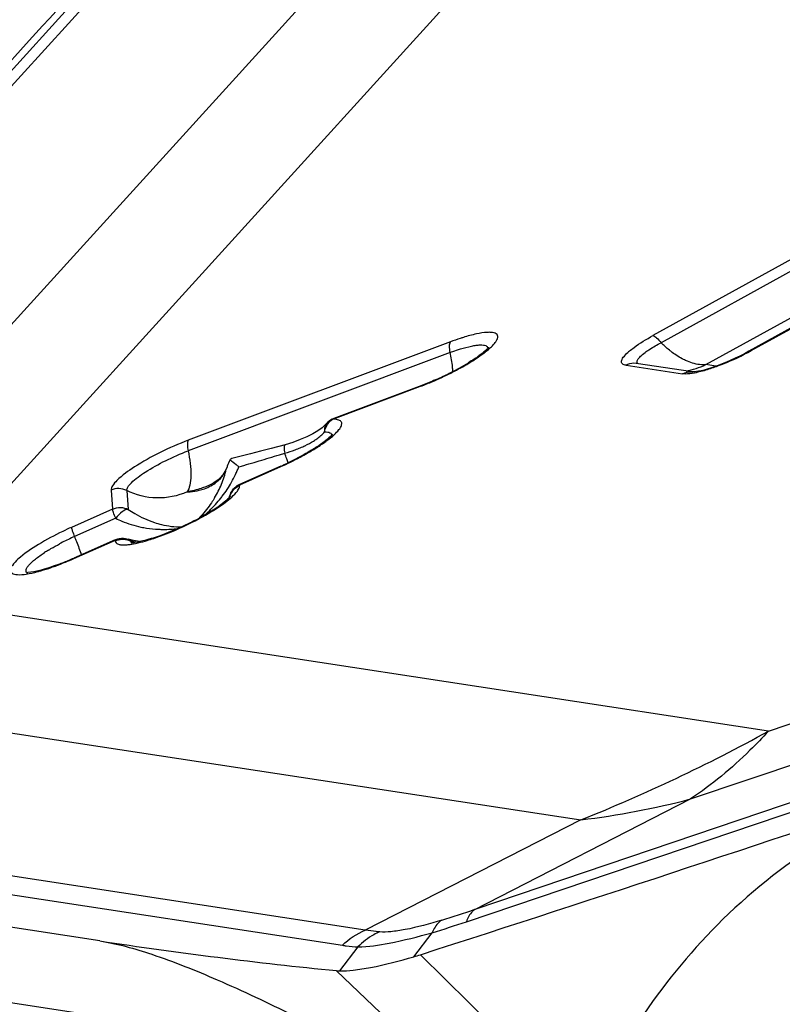
# Model space of a CAD drawing. Units: millimetres. Extents: x 0 to 594, y 0 to 420.
# Drawn here: x 81 to 83, y 364 to 367 of the extents above; entities that cross this region are included whole.
import ezdxf

# ---------------------------------------------------------------- set-up
doc = ezdxf.new("R2010")
doc.units = ezdxf.units.MM
doc.header["$LTSCALE"] = 32.67
doc.layers.add('607065095-000_CL', color=7, linetype='CONTINUOUS')
doc.layers.add('607066047-000_CL', color=7, linetype='CONTINUOUS')

msp = doc.modelspace()

# ---------------------------------------------------------------- linework, layer by layer
at = {"layer": '607065095-000_CL', "color": 9, "linetype": 'CONTINUOUS'}
for p, q in [((82.6723, 367.5223), (80.4801, 365.1079)), ((82.1399, 367.3805), (79.9477, 364.9661)), ((79.0968, 364.6955), (81.5149, 367.3586)), ((81.45, 367.3303), (79.032, 364.6672)), ((84.0272, 366.6525), (82.5671, 365.8453)), ((84.0501, 366.6325), (82.59, 365.8254)), ((82.8901, 364.7395), (88.4907, 366.633)), ((82.7148, 365.7641), (84.1081, 366.5343)), ((82.6724, 364.5497), (88.2729, 366.4432)), ((88.2473, 366.3297), (82.0698, 364.2411)), ((82.046, 364.2065), (88.2234, 366.2951)), ((82.8416, 365.8034), (83.5982, 366.2216)), ((82.0016, 365.8279), (81.2687, 365.5527)), ((82.0009, 365.7982), (81.2681, 365.523)), ((82.492, 365.7625), (82.6496, 365.7385)), ((82.7433, 365.7597), (82.7148, 365.7641)), ((81.6725, 365.6114), (81.9181, 365.7036)), ((81.6697, 365.5665), (81.6693, 365.5636)), ((81.5237, 365.5121), (81.5381, 365.5165)), ((81.4132, 365.4285), (81.5273, 365.4792)), ((81.4525, 365.4907), (81.4667, 365.4949)), ((81.4132, 365.4285), (81.4124, 365.4274)), ((81.053, 365.4132), (81.0572, 365.3604)), ((81.0967, 365.4122), (81.1009, 365.3594)), ((81.3842, 365.3935), (81.3838, 365.39)), ((81.3841, 365.3951), (81.3849, 365.3984)), ((81.3842, 365.3935), (81.3841, 365.3951)), ((81.0572, 365.3604), (80.9421, 365.3092)), ((81.0658, 365.3345), (80.9508, 365.2833)), ((80.949, 365.2221), (81.0653, 365.2738)), ((81.0639, 365.2723), (81.0653, 365.2738)), ((81.1077, 365.2722), (81.1078, 365.2707)), ((82.8901, 364.7395), (80.4801, 365.1079)), ((79.9561, 364.8597), (82.3661, 364.4913)), ((81.7635, 364.1828), (79.1052, 364.5891)), ((79.0414, 364.5469), (81.6997, 364.1406)), ((82.0698, 364.2411), (82.6724, 364.5497)), ((82.3661, 364.4913), (81.7635, 364.1828)), ((81.8993, 364.1087), (81.9507, 364.1757)), ((81.7429, 364.1362), (81.6915, 364.0691)), ((82.3807, 363.6568), (81.9175, 364.1143)), ((81.9694, 363.7968), (81.6829, 364.0696))]:
    msp.add_line(p, q, dxfattribs=at)
at = {"layer": '607065095-000_CL', "color": 7, "linetype": 'CONTINUOUS'}
for p, q in [((79.4958, 365.2072), (80.8242, 366.6703)), ((82.6778, 365.7436), (82.5201, 365.7677)), ((82.6777, 365.7436), (82.6781, 365.7436)), ((81.9211, 365.7062), (81.6755, 365.6139)), ((81.6425, 365.5877), (81.6306, 365.5791)), ((81.6001, 365.5624), (81.5818, 365.5545)), ((81.6164, 365.5706), (81.6001, 365.5624)), ((81.6306, 365.5791), (81.6164, 365.5706)), ((81.5004, 365.5296), (81.471, 365.5219)), ((81.5392, 365.5402), (81.5004, 365.5296)), ((81.4426, 365.5145), (81.3942, 365.5025)), ((81.471, 365.5219), (81.4426, 365.5145)), ((81.3761, 365.4759), (81.371, 365.4655)), ((81.3778, 365.4801), (81.3761, 365.4759)), ((81.5273, 365.4805), (81.4123, 365.4293)), ((81.3577, 365.4481), (81.3495, 365.4406)), ((81.3296, 365.4278), (81.3176, 365.4226)), ((81.318, 365.4227), (81.3178, 365.4227)), ((81.3849, 365.3984), (81.3826, 365.3919)), ((81.3862, 365.3961), (81.3857, 365.3955)), ((81.0643, 365.2746), (80.9493, 365.2235)), ((81.1153, 365.2721), (81.101, 365.2762)), ((81.101, 365.2762), (81.1011, 365.2761)), ((81.1327, 365.2692), (81.1153, 365.2721)), ((81.0213, 364.1528), (79.5609, 364.376))]:
    msp.add_line(p, q, dxfattribs=at)
for points in [[(83.6023, 366.2253), (82.8353, 365.8014), (82.8227, 365.7947), (82.8101, 365.7882), (82.7974, 365.7822), (82.785, 365.7765), (82.7728, 365.7712), (82.7609, 365.7664), (82.7495, 365.762), (82.7387, 365.758), (82.7284, 365.7546), (82.7188, 365.7516), (82.71, 365.7491), (82.702, 365.7472), (82.6949, 365.7456), (82.689, 365.7446), (82.6856, 365.7441)], [(82.6856, 365.7441), (82.6841, 365.744), (82.6803, 365.7437), (82.6782, 365.7436), (82.6777, 365.7436)], [(81.6554, 365.6), (81.6521, 365.5964), (81.6425, 365.5877)], [(81.5818, 365.5545), (81.5612, 365.5469), (81.5392, 365.5402)], [(81.371, 365.4655), (81.3649, 365.4564), (81.3577, 365.4481)], [(81.3495, 365.4406), (81.3401, 365.4338), (81.3296, 365.4278)]]:
    msp.add_lwpolyline(points, dxfattribs=at)
for centre, radius, start, end in [((160.0314, 294.7328), 106.999, 137.275222, 137.753692), ((81.862, 366.0893), 0.3716, 304.5083, 306.1303), ((81.6606, 366.4159), 0.7556, 297.5684, 298.8613), ((81.7177, 366.3139), 0.6386, 298.7957, 301.5094), ((81.6264, 366.4822), 0.8302, 293.5995, 296.288), ((81.6363, 366.4623), 0.808, 296.2855, 297.5729), ((81.693, 365.5672), 0.0498, 134.1494, 138.9947), ((81.5516, 365.4165), 0.1851, 159.9066, 162.638), ((81.5733, 365.4085), 0.2082, 154.7216, 159.886), ((81.3973, 365.4857), 0.017, 125.7023, 136.256), ((81.2053, 365.2434), 0.3117, 48.935, 49.788), ((81.1898, 366.2395), 0.8307, 293.9738, 295.3893), ((81.4328, 365.3834), 0.0503, 119.0723, 124.1182), ((81.4326, 365.3838), 0.0499, 113.9767, 119.0757), ((81.3319, 365.4392), 0.0693, 317.1112, 318.745), ((81.3343, 365.4371), 0.0661, 318.7476, 320.9522), ((81.092, 365.743), 0.457, 302.7063, 304.2489), ((81.1324, 365.6837), 0.3853, 304.2397, 305.8614), ((80.932, 366.0123), 0.7704, 297.2202, 298.5516), ((80.6554, 365.8755), 0.7151, 290.2459, 291.5008), ((80.6256, 365.9511), 0.7964, 291.5053, 293.9848), ((80.8166, 365.2405), 0.0579, 270.5255, 273.4664), ((48.4364, 468.0441), 109.1897, 287.856429, 288.683415), ((82.9304, 376.6667), 12.6586, 261.32583, 264.34433), ((81.6654, 364.8966), 0.8219, 286.534, 287.8609), ((81.6944, 364.1862), 0.1171, 264.3689, 268.5773)]:
    msp.add_arc(centre, radius, start, end, dxfattribs=at)
at = {"layer": '607065095-000_CL', "color": 9, "linetype": 'CONTINUOUS'}
for centre, radius, start, end in [((82.6112, 365.6724), 0.1698, 130.3092, 132.2577), ((82.4852, 366.4492), 0.7377, 292.1728, 298.8925), ((82.5115, 365.7272), 0.0403, 111.8413, 118.8797), ((82.6204, 365.96), 0.2174, 280.4923, 295.7165), ((81.6067, 366.5246), 0.8781, 293.153, 296.7844), ((81.6324, 366.4631), 0.8114, 290.6162, 293.1883), ((81.6963, 365.5722), 0.0459, 127.0097, 138.6853), ((81.6945, 365.5745), 0.043, 120.8387, 126.9597), ((81.6735, 365.5278), 0.0836, 88.5447, 90.6887), ((81.683, 365.5816), 0.0337, 179.5791, 189.1726), ((81.4528, 365.838), 0.3324, 290.2315, 292.8191), ((81.465, 365.8093), 0.3013, 292.8142, 295.5434), ((79.7106, 371.4191), 6.1789, 286.51144, 287.06386), ((81.176, 366.2698), 0.8652, 293.9537, 297.9545), ((81.4398, 365.8739), 0.3706, 285.3735, 290.2018), ((80.3964, 365.0803), 1.2222, 20.1221, 20.9143), ((81.2192, 366.1882), 0.7729, 297.96, 299.6097), ((81.059, 365.617), 0.3774, 336.7399, 338.4583), ((80.0402, 370.2846), 4.9975, 285.9081, 286.0767), ((79.8331, 371.0021), 5.7444, 286.08042, 286.37478), ((80.6312, 365.1663), 0.9721, 19.4368, 20.1195), ((81.094, 365.5396), 0.2891, 333.3743, 341.9923), ((81.2845, 365.5116), 0.0988, 326.8605, 336.2246), ((81.0956, 365.539), 0.2874, 342.0006, 346.4575), ((81.0701, 365.6122), 0.3653, 334.7799, 336.741), ((81.4327, 365.3802), 0.0506, 113.9779, 119.6491), ((81.2671, 365.548), 0.1389, 283.5028, 289.7125), ((81.0866, 365.5432), 0.2972, 329.3298, 333.3946), ((81.107, 365.5933), 0.3239, 322.4615, 326.642), ((81.2688, 365.4329), 0.1213, 340.3467, 341.8339), ((81.1009, 365.5306), 0.2782, 315.1076, 317.0615), ((81.06, 365.6328), 0.3853, 311.2276, 314.9273), ((81.2, 365.6165), 0.313, 258.2642, 261.248), ((81.2354, 364.6432), 0.7006, 113.9701, 114.7304), ((81.202, 365.6297), 0.3263, 261.2524, 267.0799), ((80.9567, 365.9236), 0.6803, 288.4836, 290.2054), ((81.2308, 364.6525), 0.6902, 114.7087, 117.8018), ((81.0846, 365.2268), 0.0508, 108.3108, 113.9552), ((81.0849, 365.226), 0.0516, 97.1735, 108.3151), ((81.0853, 365.2258), 0.0502, 63.308, 69.0119), ((81.149, 365.4065), 0.1405, 252.9163, 260.9612), ((81.1939, 365.4418), 0.1916, 243.2913, 246.3882), ((80.9922, 365.817), 0.568, 286.5734, 288.4957), ((81.1246, 364.8399), 0.4747, 121.3385, 122.8673), ((80.6626, 368.7654), 4.601, 291.7313, 298.9568), ((82.0945, 366.7517), 2.2766, 276.8529, 284.7065), ((80.9219, 367.6143), 3.5631, 287.2273, 288.7945), ((80.9014, 367.5873), 3.5692, 287.0957, 288.7034)]:
    msp.add_arc(centre, radius, start, end, dxfattribs=at)
for points, knots in [([(82.0374, 365.8402), (82.0345, 365.8393), (82.0225, 365.8355), (82.0106, 365.8312), (82.0016, 365.8279)], [0, 0, 0, 0, 0.240752, 1, 1, 1, 1]), ([(82.0635, 365.7751), (82.0744, 365.782), (82.0935, 365.795), (82.1144, 365.8122), (82.1261, 365.8251), (82.1323, 365.834), (82.136, 365.8468), (82.1246, 365.8535), (82.1142, 365.8546), (82.0974, 365.8545), (82.0714, 365.8499), (82.0495, 365.844), (82.0374, 365.8402)], [0, 0, 0, 0, 0.191267, 0.34224, 0.400242, 0.446273, 0.507301, 0.565545, 0.609466, 0.665242, 0.811827, 1, 1, 1, 1]), ([(82.5014, 365.8019), (82.5056, 365.8055), (82.5264, 365.8216), (82.549, 365.8353), (82.5671, 365.8453)], [0, 0, 0, 0, 0.210976, 1, 1, 1, 1]), ([(82.5671, 365.8453), (82.5711, 365.8447), (82.5796, 365.8378), (82.5863, 365.8303), (82.59, 365.8254)], [0, 0, 0, 0, 0.393718, 1, 1, 1, 1]), ([(82.0009, 365.7982), (81.9996, 365.8041), (81.9983, 365.8139), (81.9994, 365.8246), (82.0016, 365.8279)], [0, 0, 0, 0, 0.605884, 1, 1, 1, 1]), ([(82.0009, 365.7982), (82.0033, 365.7991), (82.0127, 365.8025), (82.0221, 365.8057), (82.0292, 365.8079)], [0, 0, 0, 0, 0.258407, 1, 1, 1, 1]), ([(82.0292, 365.8079), (82.0394, 365.8111), (82.054, 365.8151), (82.0726, 365.8184), (82.0837, 365.8195), (82.0927, 365.8193), (82.0996, 365.8178), (82.1045, 365.815), (82.1058, 365.8118), (82.1059, 365.8103)], [0, 0, 0, 0, 0.39227, 0.554241, 0.690485, 0.800056, 0.883563, 0.945806, 1, 1, 1, 1]), ([(82.5488, 365.8009), (82.5518, 365.803), (82.565, 365.8119), (82.5789, 365.8198), (82.59, 365.8254)], [0, 0, 0, 0, 0.224233, 1, 1, 1, 1]), ([(82.6209, 365.7985), (82.6183, 365.8005), (82.6075, 365.8089), (82.5973, 365.818), (82.59, 365.8254)], [0, 0, 0, 0, 0.241155, 1, 1, 1, 1]), ([(82.0083, 365.7449), (82.008, 365.749), (82.0066, 365.7669), (82.0037, 365.7847), (82.0009, 365.7982)], [0, 0, 0, 0, 0.231884, 1, 1, 1, 1]), ([(82.492, 365.7625), (82.4885, 365.7631), (82.4833, 365.7643), (82.4794, 365.7696), (82.4792, 365.7743), (82.481, 365.7794), (82.4865, 365.788), (82.4925, 365.794), (82.497, 365.7981)], [0, 0, 0, 0, 0.216429, 0.297546, 0.382377, 0.488562, 0.62532, 1, 1, 1, 1]), ([(82.5251, 365.7669), (82.5237, 365.7684), (82.522, 365.7737), (82.527, 365.782), (82.5359, 365.7913), (82.5441, 365.7975), (82.5488, 365.8009)], [0, 0, 0, 0, 0.135192, 0.322466, 0.609882, 1, 1, 1, 1]), ([(82.6635, 365.7736), (82.6599, 365.7752), (82.645, 365.7821), (82.631, 365.791), (82.6209, 365.7985)], [0, 0, 0, 0, 0.234362, 1, 1, 1, 1]), ([(82.0024, 365.7407), (82.0078, 365.7435), (82.0286, 365.7542), (82.0489, 365.7658), (82.0635, 365.7751)], [0, 0, 0, 0, 0.26134, 1, 1, 1, 1]), ([(82.7187, 365.7499), (82.7071, 365.7463), (82.6868, 365.7408), (82.6658, 365.7378), (82.6569, 365.7379)], [0, 0, 0, 0, 0.577407, 1, 1, 1, 1]), ([(82.7148, 365.7641), (82.7108, 365.7637), (82.6932, 365.7634), (82.6759, 365.7684), (82.6635, 365.7736)], [0, 0, 0, 0, 0.226361, 1, 1, 1, 1]), ([(82.7636, 365.7661), (82.7597, 365.7645), (82.745, 365.7587), (82.73, 365.7534), (82.7187, 365.7499)], [0, 0, 0, 0, 0.261309, 1, 1, 1, 1]), ([(81.6011, 365.5163), (81.6112, 365.522), (81.6299, 365.5333), (81.655, 365.5504), (81.675, 365.5663), (81.6889, 365.5805), (81.6972, 365.5922), (81.6983, 365.6042), (81.688, 365.6108), (81.6803, 365.6113), (81.6756, 365.6114)], [0, 0, 0, 0, 0.220833, 0.416467, 0.579895, 0.706322, 0.794395, 0.851957, 0.910483, 1, 1, 1, 1]), ([(81.6189, 365.5506), (81.6219, 365.5525), (81.633, 365.5599), (81.6432, 365.5687), (81.6497, 365.5762)], [0, 0, 0, 0, 0.261129, 1, 1, 1, 1]), ([(81.6497, 365.5762), (81.6526, 365.5762), (81.6577, 365.576), (81.6642, 365.5744), (81.6687, 365.5712), (81.6697, 365.568), (81.6697, 365.5665)], [0, 0, 0, 0, 0.35092, 0.617554, 0.817781, 1, 1, 1, 1]), ([(81.2687, 365.5527), (81.2418, 365.5426), (81.1904, 365.52), (81.1235, 365.4829), (81.0785, 365.4509), (81.0576, 365.4279), (81.0527, 365.4174), (81.053, 365.4132)], [0, 0, 0, 0, 0.328922, 0.641085, 0.876442, 0.952339, 1, 1, 1, 1]), ([(81.2688, 365.5527), (81.2666, 365.5494), (81.2655, 365.5387), (81.2668, 365.5289), (81.2681, 365.523)], [0, 0, 0, 0, 0.394115, 1, 1, 1, 1]), ([(81.5392, 365.5401), (81.5384, 365.5399), (81.5369, 365.5372), (81.5366, 365.5294), (81.5372, 365.522), (81.5381, 365.5165)], [0, 0, 0, 0, 0.107701, 0.318769, 1, 1, 1, 1]), ([(81.0967, 365.4122), (81.0965, 365.4155), (81.1003, 365.4239), (81.117, 365.4422), (81.1527, 365.4676), (81.2058, 365.497), (81.2467, 365.515), (81.2681, 365.523)], [0, 0, 0, 0, 0.047653, 0.123527, 0.35886, 0.67104, 1, 1, 1, 1]), ([(81.2681, 365.523), (81.2729, 365.5), (81.2776, 365.4676), (81.2742, 365.4288), (81.269, 365.4139), (81.2653, 365.4084)], [0, 0, 0, 0, 0.603778, 0.829752, 1, 1, 1, 1]), ([(81.527, 365.479), (81.527, 365.4794), (81.5269, 365.4798), (81.5271, 365.4804), (81.5273, 365.4805)], [0, 0, 0, 0, 0.652742, 1, 1, 1, 1]), ([(81.3177, 365.4227), (81.3136, 365.4211), (81.2964, 365.4151), (81.2788, 365.4108), (81.2653, 365.4084)], [0, 0, 0, 0, 0.245607, 1, 1, 1, 1]), ([(81.412, 365.4279), (81.4052, 365.4249), (81.3929, 365.4158), (81.3859, 365.4022), (81.3841, 365.3951)], [0, 0, 0, 0, 0.502936, 1, 1, 1, 1]), ([(81.4027, 365.4067), (81.4038, 365.408), (81.4073, 365.4124), (81.4103, 365.4174), (81.4116, 365.4212)], [0, 0, 0, 0, 0.295746, 1, 1, 1, 1]), ([(81.4123, 365.4293), (81.4122, 365.4293), (81.412, 365.4287), (81.412, 365.4282), (81.412, 365.4279)], [0, 0, 0, 0, 0.347108, 1, 1, 1, 1]), ([(81.0967, 365.4122), (81.0901, 365.4156), (81.075, 365.4193), (81.0599, 365.4163), (81.053, 365.4132)], [0, 0, 0, 0, 0.499409, 1, 1, 1, 1]), ([(81.2653, 365.4084), (81.239, 365.3966), (81.1804, 365.3848), (81.1224, 365.3993), (81.0967, 365.4122)], [0, 0, 0, 0, 0.500592, 1, 1, 1, 1]), ([(81.2653, 365.4084), (81.2683, 365.4085), (81.2798, 365.4092), (81.2912, 365.4109), (81.2995, 365.4129)], [0, 0, 0, 0, 0.258955, 1, 1, 1, 1]), ([(81.3423, 365.3916), (81.3395, 365.3869), (81.3283, 365.3691), (81.3152, 365.3525), (81.3046, 365.341)], [0, 0, 0, 0, 0.257298, 1, 1, 1, 1]), ([(81.31, 365.3395), (81.3295, 365.3504), (81.362, 365.3705), (81.3925, 365.3945), (81.4027, 365.4067)], [0, 0, 0, 0, 0.584714, 1, 1, 1, 1]), ([(81.0572, 365.3604), (81.064, 365.3634), (81.0792, 365.3665), (81.0942, 365.3627), (81.1009, 365.3594)], [0, 0, 0, 0, 0.500588, 1, 1, 1, 1]), ([(81.0658, 365.3345), (81.0636, 365.3399), (81.0605, 365.3484), (81.0574, 365.3571), (81.0572, 365.3604)], [0, 0, 0, 0, 0.642705, 1, 1, 1, 1]), ([(81.1009, 365.3594), (81.095, 365.3599), (81.0809, 365.352), (81.0711, 365.3415), (81.0658, 365.3345)], [0, 0, 0, 0, 0.399055, 1, 1, 1, 1]), ([(81.1009, 365.3594), (81.1069, 365.3552), (81.1299, 365.3405), (81.155, 365.3291), (81.174, 365.3228)], [0, 0, 0, 0, 0.267809, 1, 1, 1, 1]), ([(81.1917, 365.2852), (81.2016, 365.2888), (81.2421, 365.3047), (81.2813, 365.3236), (81.31, 365.3395)], [0, 0, 0, 0, 0.245045, 1, 1, 1, 1]), ([(80.9421, 365.3092), (80.934, 365.3056), (80.9026, 365.291), (80.872, 365.2747), (80.8501, 365.2614)], [0, 0, 0, 0, 0.257882, 1, 1, 1, 1]), ([(80.9422, 365.3092), (80.9424, 365.306), (80.9455, 365.2973), (80.9486, 365.2888), (80.9508, 365.2833)], [0, 0, 0, 0, 0.357293, 1, 1, 1, 1]), ([(81.0658, 365.3345), (81.0715, 365.3316), (81.0942, 365.3212), (81.1182, 365.3139), (81.1364, 365.3101)], [0, 0, 0, 0, 0.257306, 1, 1, 1, 1]), ([(81.174, 365.3228), (81.1805, 365.3207), (81.2052, 365.3136), (81.2311, 365.3102), (81.2499, 365.3104)], [0, 0, 0, 0, 0.266677, 1, 1, 1, 1]), ([(80.9508, 365.2833), (80.9526, 365.2788), (80.9592, 365.262), (80.9656, 365.245), (80.97, 365.2326)], [0, 0, 0, 0, 0.27128, 1, 1, 1, 1]), ([(81.1854, 365.3038), (81.19, 365.3036), (81.208, 365.3031), (81.2261, 365.3041), (81.2394, 365.3057)], [0, 0, 0, 0, 0.25445, 1, 1, 1, 1]), ([(80.8501, 365.2614), (80.83, 365.2491), (80.8038, 365.2317), (80.7796, 365.2073), (80.773, 365.1965), (80.7711, 365.19), (80.7722, 365.1842), (80.7766, 365.1801), (80.7833, 365.1777), (80.7966, 365.1762), (80.8186, 365.1784), (80.8372, 365.1826), (80.8477, 365.1853)], [0, 0, 0, 0, 0.368813, 0.490006, 0.533248, 0.566372, 0.593263, 0.621084, 0.656397, 0.702353, 0.8292, 1, 1, 1, 1]), ([(80.8777, 365.2453), (80.8801, 365.2468), (80.8904, 365.253), (80.9009, 365.2588), (80.9089, 365.263)], [0, 0, 0, 0, 0.241073, 1, 1, 1, 1]), ([(81.0643, 365.2746), (81.0641, 365.2745), (81.0639, 365.274), (81.064, 365.2735), (81.064, 365.2732)], [0, 0, 0, 0, 0.34711, 1, 1, 1, 1]), ([(81.0639, 365.2723), (81.0641, 365.2698), (81.0668, 365.2641), (81.0726, 365.2622), (81.0756, 365.2615)], [0, 0, 0, 0, 0.439146, 1, 1, 1, 1]), ([(81.0756, 365.2615), (81.0769, 365.2612), (81.0833, 365.2601), (81.0897, 365.2601), (81.0948, 365.2605)], [0, 0, 0, 0, 0.209429, 1, 1, 1, 1]), ([(81.0948, 365.2605), (81.0968, 365.2606), (81.1056, 365.2614), (81.1144, 365.2629), (81.1212, 365.2642)], [0, 0, 0, 0, 0.223275, 1, 1, 1, 1]), ([(81.1129, 365.2639), (81.1122, 365.2643), (81.1097, 365.2657), (81.108, 365.2686), (81.1078, 365.2707)], [0, 0, 0, 0, 0.283628, 1, 1, 1, 1]), ([(81.1212, 365.2642), (81.1238, 365.2648), (81.1349, 365.2672), (81.1458, 365.2702), (81.1542, 365.2726)], [0, 0, 0, 0, 0.232068, 1, 1, 1, 1]), ([(80.8174, 365.1826), (80.8164, 365.1836), (80.8148, 365.1866), (80.8157, 365.1921), (80.8189, 365.1982), (80.8244, 365.205), (80.8321, 365.2127), (80.8461, 365.2245), (80.8582, 365.233), (80.8669, 365.2386)], [0, 0, 0, 0, 0.054951, 0.117607, 0.20118, 0.310595, 0.446576, 0.608187, 1, 1, 1, 1]), ([(80.8858, 365.197), (80.8909, 365.1988), (80.9123, 365.2065), (80.9332, 365.2151), (80.949, 365.2221)], [0, 0, 0, 0, 0.240527, 1, 1, 1, 1]), ([(80.9493, 365.2235), (80.9491, 365.2234), (80.9489, 365.2229), (80.949, 365.2224), (80.949, 365.2221)], [0, 0, 0, 0, 0.347356, 1, 1, 1, 1]), ([(80.8477, 365.1853), (80.8507, 365.1861), (80.8635, 365.1897), (80.8762, 365.1937), (80.8858, 365.197)], [0, 0, 0, 0, 0.235473, 1, 1, 1, 1]), ([(82.8901, 364.7395), (82.8734, 364.7211), (82.8067, 364.6515), (82.7318, 364.5896), (82.6724, 364.5497)], [0, 0, 0, 0, 0.25782, 1, 1, 1, 1]), ([(82.0698, 364.2411), (82.0672, 364.2394), (82.0564, 364.2301), (82.0496, 364.2169), (82.046, 364.2065)], [0, 0, 0, 0, 0.221625, 1, 1, 1, 1]), ([(81.9771, 364.211), (81.9434, 364.2005), (81.8963, 364.1874), (81.838, 364.1783), (81.8141, 364.1773), (81.8039, 364.178)], [0, 0, 0, 0, 0.59815, 0.826452, 1, 1, 1, 1]), ([(81.9771, 364.211), (81.9743, 364.2092), (81.9628, 364.1997), (81.955, 364.1864), (81.9507, 364.1757)], [0, 0, 0, 0, 0.225335, 1, 1, 1, 1]), ([(81.8039, 364.178), (81.8005, 364.1783), (81.7869, 364.1794), (81.7735, 364.1811), (81.7635, 364.1828)], [0, 0, 0, 0, 0.256015, 1, 1, 1, 1]), ([(81.8039, 364.178), (81.7983, 364.1757), (81.7759, 364.1649), (81.7559, 364.1495), (81.7429, 364.1362)], [0, 0, 0, 0, 0.247039, 1, 1, 1, 1]), ([(81.7429, 364.1362), (81.7722, 364.1365), (81.8424, 364.1475), (81.9109, 364.1645), (81.9507, 364.1757)], [0, 0, 0, 0, 0.415291, 1, 1, 1, 1]), ([(81.6997, 364.1406), (81.7032, 364.1401), (81.7175, 364.1381), (81.7319, 364.1368), (81.7429, 364.1362)], [0, 0, 0, 0, 0.244501, 1, 1, 1, 1])]:
    msp.add_open_spline(points, degree=3, knots=knots, dxfattribs=at)
at = {"layer": '607065095-000_CL', "color": 7, "linetype": 'CONTINUOUS'}
for points, knots in [([(82.1079, 365.8127), (82.1082, 365.8133), (82.1039, 365.8076), (82.1012, 365.8057), (82.0915, 365.7967), (82.085, 365.7919), (82.0811, 365.7891)], [0, 0, 0, 0, 0.059724, 0.275409, 0.596246, 1, 1, 1, 1]), ([(82.0725, 365.783), (82.0709, 365.7819), (82.0639, 365.7772), (82.0569, 365.7727), (82.0515, 365.7694)], [0, 0, 0, 0, 0.237462, 1, 1, 1, 1]), ([(81.9588, 365.7215), (81.9556, 365.7201), (81.9432, 365.7148), (81.9306, 365.7097), (81.9211, 365.7062)], [0, 0, 0, 0, 0.255431, 1, 1, 1, 1]), ([(81.6662, 365.5636), (81.6607, 365.5581), (81.6459, 365.5463), (81.6304, 365.5358), (81.6211, 365.5299)], [0, 0, 0, 0, 0.41683, 1, 1, 1, 1]), ([(81.6716, 365.5696), (81.6719, 365.5701), (81.6683, 365.5654), (81.6677, 365.5651), (81.6662, 365.5636)], [0, 0, 0, 0, 0.210481, 1, 1, 1, 1]), ([(81.6211, 365.5299), (81.6155, 365.5264), (81.5911, 365.5116), (81.5657, 365.4984), (81.5459, 365.489)], [0, 0, 0, 0, 0.232142, 1, 1, 1, 1]), ([(81.385, 365.4974), (81.3865, 365.4966), (81.394, 365.4917), (81.401, 365.4861), (81.4065, 365.4815)], [0, 0, 0, 0, 0.18757, 1, 1, 1, 1]), ([(81.3827, 365.392), (81.3814, 365.3906), (81.3737, 365.3831), (81.3652, 365.3766), (81.3581, 365.3715)], [0, 0, 0, 0, 0.184437, 1, 1, 1, 1]), ([(81.3389, 365.3584), (81.336, 365.3565), (81.3233, 365.3486), (81.3102, 365.3411), (81.3002, 365.3356)], [0, 0, 0, 0, 0.236054, 1, 1, 1, 1]), ([(81.2844, 365.3272), (81.2763, 365.3231), (81.2446, 365.3075), (81.2119, 365.2937), (81.187, 365.2849)], [0, 0, 0, 0, 0.254463, 1, 1, 1, 1]), ([(81.187, 365.2849), (81.1721, 365.2797), (81.1473, 365.2721), (81.1218, 365.2665), (81.1115, 365.2661)], [0, 0, 0, 0, 0.605301, 1, 1, 1, 1]), ([(80.9029, 365.2046), (80.8868, 365.1987), (80.8596, 365.1899), (80.8315, 365.1834), (80.8201, 365.1827)], [0, 0, 0, 0, 0.600055, 1, 1, 1, 1]), ([(83.4141, 364.6084), (83.2883, 364.5658), (83.0539, 364.4576), (82.7593, 364.2277), (82.5353, 363.9573), (82.4259, 363.758), (82.3807, 363.6568)], [0, 0, 0, 0, 0.275812, 0.530525, 0.769872, 1, 1, 1, 1]), ([(81.0213, 364.1528), (81.0708, 364.1452), (81.1825, 364.1131), (81.362, 364.0412), (81.5704, 363.9422), (81.7166, 363.8654), (81.7933, 363.8237)], [0, 0, 0, 0, 0.178499, 0.411681, 0.689019, 1, 1, 1, 1]), ([(81.6915, 364.0691), (81.7043, 364.0688), (81.7334, 364.0708), (81.8032, 364.0822), (81.8594, 364.0968), (81.8993, 364.1087)], [0, 0, 0, 0, 0.180618, 0.410907, 1, 1, 1, 1])]:
    msp.add_open_spline(points, degree=3, knots=knots, dxfattribs=at)
at = {"layer": '607065095-000_CL', "color": 9, "linetype": 'CONTINUOUS'}
for points in [[(82.1059, 365.8103), (82.106, 365.8091), (82.1058, 365.8079), (82.1056, 365.8067)], [(82.8381, 365.8027), (82.8391, 365.8034), (82.8404, 365.8035), (82.8416, 365.8034)], [(82.5201, 365.7675), (82.5122, 365.7686), (82.5038, 365.7676), (82.4965, 365.7647)], [(82.6496, 365.7385), (82.6579, 365.7431), (82.6683, 365.7447), (82.6777, 365.7434)], [(82.6569, 365.7379), (82.6545, 365.7379), (82.652, 365.7381), (82.6496, 365.7385)], [(81.9181, 365.7036), (81.9188, 365.7047), (81.9199, 365.7057), (81.9211, 365.7062)], [(81.6755, 365.6139), (81.6743, 365.6135), (81.6732, 365.6125), (81.6725, 365.6114)], [(81.6554, 365.5999), (81.6513, 365.595), (81.6493, 365.5882), (81.6493, 365.5818)], [(81.6497, 365.5762), (81.6512, 365.5857), (81.6555, 365.5953), (81.6618, 365.6025)], [(81.5949, 365.5375), (81.6031, 365.5414), (81.6112, 365.5457), (81.6189, 365.5506)], [(81.348, 365.4362), (81.3554, 365.4423), (81.362, 365.4496), (81.3673, 365.4576)], [(81.3775, 365.4152), (81.3862, 365.4284), (81.3939, 365.4423), (81.4006, 365.4566)], [(81.3139, 365.4172), (81.3262, 365.4216), (81.338, 365.428), (81.348, 365.4362)], [(81.3842, 365.3935), (81.3873, 365.406), (81.3965, 365.4178), (81.4077, 365.4241)], [(81.4116, 365.4212), (81.4122, 365.4232), (81.4126, 365.4253), (81.4124, 365.4274)], [(81.3321, 365.36), (81.3434, 365.3713), (81.354, 365.3833), (81.3638, 365.3959)], [(81.0641, 365.2717), (81.076, 365.277), (81.0911, 365.2774), (81.1033, 365.2727)], [(81.1077, 365.2722), (81.0989, 365.2766), (81.0883, 365.2784), (81.0784, 365.2772)], [(81.101, 365.2761), (81.1035, 365.2753), (81.1058, 365.2739), (81.1077, 365.2722)], [(80.8204, 365.1805), (80.8193, 365.1811), (80.8183, 365.1817), (80.8174, 365.1826)], [(81.6997, 364.1406), (81.7178, 364.1586), (81.7398, 364.1734), (81.7635, 364.1828)]]:
    msp.add_open_spline(points, degree=3, dxfattribs=at)
at = {"layer": '607065095-000_CL', "color": 7, "linetype": 'CONTINUOUS'}
for points in [[(81.6755, 365.6139), (81.6691, 365.6116), (81.6632, 365.6077), (81.6583, 365.603)], [(81.3942, 365.5026), (81.3918, 365.502), (81.3894, 365.5009), (81.3874, 365.4995)], [(81.3849, 365.3984), (81.3881, 365.409), (81.3954, 365.4188), (81.4046, 365.425)], [(81.0643, 365.2746), (81.0755, 365.2796), (81.0895, 365.2802), (81.1011, 365.2761)]]:
    msp.add_open_spline(points, degree=3, dxfattribs=at)
at = {"layer": '607066047-000_CL', "color": 7, "linetype": 'CONTINUOUS'}
msp.add_line((82.1758, 363.7652), (79.4882, 364.176), dxfattribs=at)
msp.add_ellipse((81.66, 367.5252), major_axis=(1.8097, 3.6339), ratio=0.829211, start_param=1.579653, end_param=3.829725, dxfattribs=at)

doc.saveas('drawing.dxf')
